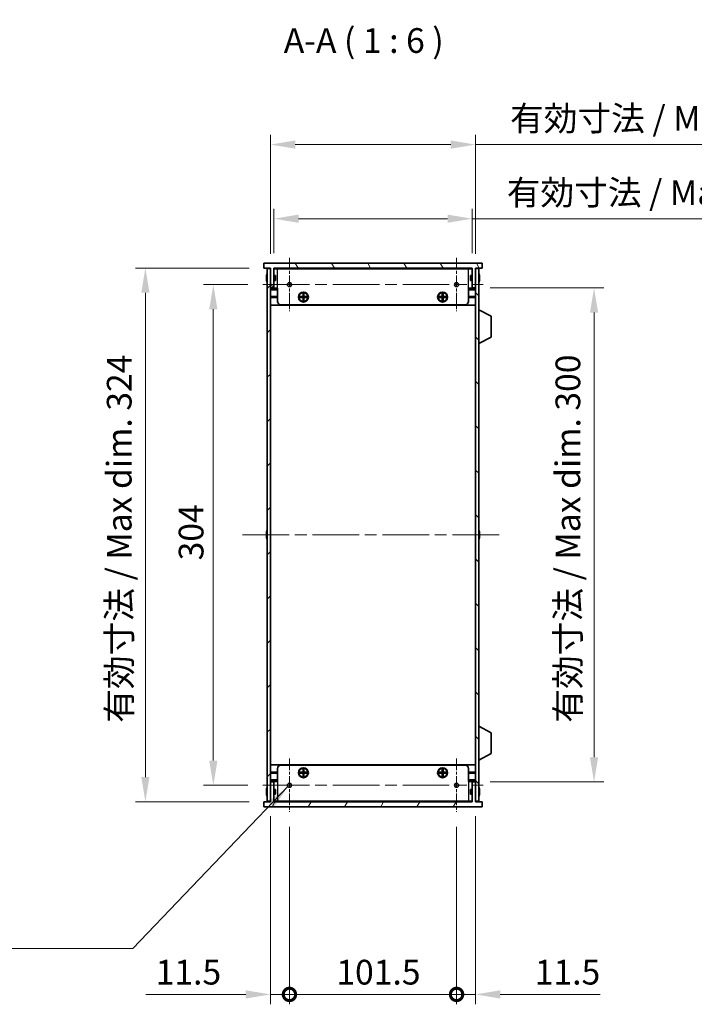
# Model space of a CAD drawing. Units: millimetres. Extents: x 0 to 9815, y 0 to 1686.
# Drawn here: x 3228 to 3638, y 722 to 1319 of the extents above; entities that cross this region are included whole.
import ezdxf

# ---------------------------------------------------------------- set-up
doc = ezdxf.new("R2010")
doc.units = ezdxf.units.MM
doc.header["$LTSCALE"] = 5
doc.linetypes.add('CHAIN', pattern=[0.3543, 0.2362, -0.0295, 0.0591, -0.0295])
doc.layers.get('Defpoints').update_dxf_attribs({"lineweight": 25})
for name, color, linetype, lineweight in [('Center Mark (ISO)', 131, 'Continuous', 18), ('Centerline (ISO)', 131, 'Continuous', 18), ('Dimension (ISO)', 7, 'Continuous', 18), ('Hatch (ISO)', 1, 'Continuous', 18), ('Symbol (ISO)', 7, 'Continuous', 18), ('Visible (ISO)', 7, 'Continuous', 35), ('Visible Narrow (ISO)', 7, 'Continuous', 25)]:
    doc.layers.add(name, color=color, linetype=linetype, lineweight=lineweight)
doc.styles.add('Note Text (TK)', font='txt')
doc.dimstyles.new('Default - Method 1b (TK)', dxfattribs={"dimscale": 5, "dimtxt": 2.5, "dimasz": 2.5, "dimexe": 1, "dimexo": 1.5, "dimgap": 1, "dimtad": 1, "dimtoh": 1, "dimrnd": 1e-08, "dimdsep": 46, "dimtxsty": 'Note Text (TK)', "dimcen": 0.09, "dimdle": 5, "dimclrd": 100, "dimclre": 100, "dimclrt": 7, "dimadec": 1, "dimazin": 1, "dimtfac": 1, "dimtmove": 0, "dimatfit": 3, "dimfxl": 1, "dimtolj": 1, "dimlwd": -1, "dimlwe": -1, "dimarcsym": 0})
doc.dimstyles.new('Default - Method 1b (TK)$7', dxfattribs={"dimscale": 5, "dimtxt": 2.5, "dimasz": 2.5, "dimexe": 1, "dimexo": 1.5, "dimgap": 1, "dimtad": 1, "dimtoh": 1, "dimrnd": 1e-08, "dimdsep": 46, "dimtxsty": 'Note Text (TK)', "dimcen": 0.09, "dimdle": 5, "dimclrd": 100, "dimclre": 100, "dimclrt": 7, "dimadec": 1, "dimazin": 1, "dimtfac": 1, "dimtmove": 0, "dimatfit": 3, "dimfxl": 1, "dimtolj": 1, "dimlwd": -1, "dimlwe": -1, "dimarcsym": 0})

# ---------------------------------------------------------------- blocks, each defined once
blk = doc.blocks.new('_DotSmall')
at = {"color": 0, "linetype": 'ByBlock', "const_width": 0.5}
blk.add_lwpolyline([(-0.0625, 0, 1), (0.0625, 0, 1)], format="xyb", close=True, dxfattribs=at)
blk = doc.blocks.new('*D52')
at = {"layer": 'Defpoints', "color": 0}
for p in [(3380.53, 844.87), (3392.03, 838.39), (3392.03, 727.62)]:
    blk.add_point(p, dxfattribs=at)
at = {"layer": 'Dimension (ISO)', "color": 100}
for p, q in [((3380.53, 835.87), (3380.53, 721.62)), ((3392.03, 829.39), (3392.03, 721.62)), ((3365.53, 727.62), (3304.78, 727.62)), ((3392.03, 727.62), (3380.53, 727.62)), ((3392.03, 727.62), (3422.03, 727.62))]:
    blk.add_line(p, q, dxfattribs=at)
blk.add_solid([(3365.53, 730.12), (3365.53, 725.12), (3380.53, 727.62)], dxfattribs=at)
at = {"layer": 'Dimension (ISO)', "color": 100, "xscale": 15, "yscale": 15, "zscale": 15, "rotation": 180}
blk.add_blockref('_DotSmall', (3392.03, 727.62), dxfattribs=at)
at = {"layer": 'Dimension (ISO)', "color": 7, "insert": (3310.78, 741.12), "char_height": 15, "attachment_point": 4, "style": 'Note Text (TK)'}
blk.add_mtext('\\A1;11.5', dxfattribs=at)
blk = doc.blocks.new('*D53')
at = {"layer": 'Defpoints', "color": 0}
for p in [(3392.03, 838.39), (3493.53, 838.39), (3493.53, 727.62)]:
    blk.add_point(p, dxfattribs=at)
at = {"layer": 'Dimension (ISO)', "color": 100}
for p, q in [((3392.03, 829.39), (3392.03, 721.62)), ((3493.53, 829.39), (3493.53, 721.62)), ((3392.03, 727.62), (3493.53, 727.62))]:
    blk.add_line(p, q, dxfattribs=at)
at = {"layer": 'Dimension (ISO)', "color": 100, "xscale": 15, "yscale": 15, "zscale": 15, "rotation": 180}
blk.add_blockref('_DotSmall', (3392.03, 727.62), dxfattribs=at)
at = {"layer": 'Dimension (ISO)', "color": 100, "xscale": 15, "yscale": 15, "zscale": 15}
blk.add_blockref('_DotSmall', (3493.53, 727.62), dxfattribs=at)
at = {"layer": 'Dimension (ISO)', "color": 7, "insert": (3420.51, 741.12), "char_height": 15, "attachment_point": 4, "style": 'Note Text (TK)'}
blk.add_mtext('\\A1;101.5', dxfattribs=at)
blk = doc.blocks.new('*D54')
at = {"layer": 'Defpoints', "color": 0}
for p in [(3505.03, 844.87), (3493.53, 838.39), (3505.03, 727.62)]:
    blk.add_point(p, dxfattribs=at)
at = {"layer": 'Dimension (ISO)', "color": 100}
for p, q in [((3505.03, 835.87), (3505.03, 721.62)), ((3493.53, 829.39), (3493.53, 721.62)), ((3493.53, 727.62), (3478.53, 727.62)), ((3493.53, 727.62), (3505.03, 727.62)), ((3520.03, 727.62), (3580.78, 727.62))]:
    blk.add_line(p, q, dxfattribs=at)
blk.add_solid([(3520.03, 730.12), (3520.03, 725.12), (3505.03, 727.62)], dxfattribs=at)
at = {"layer": 'Dimension (ISO)', "color": 100, "xscale": 15, "yscale": 15, "zscale": 15}
blk.add_blockref('_DotSmall', (3493.53, 727.62), dxfattribs=at)
at = {"layer": 'Dimension (ISO)', "color": 7, "insert": (3541.03, 741.12), "char_height": 15, "attachment_point": 4, "style": 'Note Text (TK)'}
blk.add_mtext('\\A1;11.5', dxfattribs=at)
blk = doc.blocks.new('*D56')
at = {"layer": 'Defpoints', "color": 0}
for p in [(3375.8, 1158.62), (3345.8, 854.62), (3375.8, 854.62)]:
    blk.add_point(p, dxfattribs=at)
at = {"layer": 'Dimension (ISO)', "color": 100}
for p, q in [((3366.8, 1158.62), (3339.8, 1158.62)), ((3345.8, 1143.62), (3345.8, 869.62)), ((3366.8, 854.62), (3339.8, 854.62))]:
    blk.add_line(p, q, dxfattribs=at)
for points in [[(3343.3, 1143.62), (3348.3, 1143.62), (3345.8, 1158.62)], [(3343.3, 869.62), (3348.3, 869.62), (3345.8, 854.62)]]:
    blk.add_solid(points, dxfattribs=at)
at = {"layer": 'Dimension (ISO)', "color": 7, "insert": (3332.3, 991.15), "char_height": 15, "attachment_point": 4, "rotation": 90, "style": 'Note Text (TK)'}
blk.add_mtext('\\A1;304', dxfattribs=at)
blk = doc.blocks.new('*D57')
at = {"layer": 'Defpoints', "color": 0}
for p in [(3376.53, 1168.62), (3304.53, 844.62), (3376.53, 844.62)]:
    blk.add_point(p, dxfattribs=at)
at = {"layer": 'Dimension (ISO)', "color": 100}
for p, q in [((3367.53, 1168.62), (3298.53, 1168.62)), ((3304.53, 1153.62), (3304.53, 859.62)), ((3367.53, 844.62), (3298.53, 844.62))]:
    blk.add_line(p, q, dxfattribs=at)
for points in [[(3302.03, 1153.62), (3307.03, 1153.62), (3304.53, 1168.62)], [(3302.03, 859.62), (3307.03, 859.62), (3304.53, 844.62)]]:
    blk.add_solid(points, dxfattribs=at)
at = {"layer": 'Dimension (ISO)', "color": 7, "insert": (3288.64, 892.54), "char_height": 15, "attachment_point": 4, "rotation": 90, "style": 'Note Text (TK)'}
blk.add_mtext('\\A1;\\fＭＳ Ｐゴシック|b0|i0;\\H15.0000;有効寸法 / Max dim. 324', dxfattribs=at)
blk = doc.blocks.new('*D58')
at = {"layer": 'Defpoints', "color": 0}
for p in [(3505.03, 1156.62), (3505.03, 856.62), (3577.03, 856.62)]:
    blk.add_point(p, dxfattribs=at)
at = {"layer": 'Dimension (ISO)', "color": 100}
for p, q in [((3514.03, 1156.62), (3583.03, 1156.62)), ((3577.03, 1141.62), (3577.03, 871.62)), ((3514.03, 856.62), (3583.03, 856.62))]:
    blk.add_line(p, q, dxfattribs=at)
for points in [[(3574.53, 1141.62), (3579.53, 1141.62), (3577.03, 1156.62)], [(3574.53, 871.62), (3579.53, 871.62), (3577.03, 856.62)]]:
    blk.add_solid(points, dxfattribs=at)
at = {"layer": 'Dimension (ISO)', "color": 7, "insert": (3561.14, 892.58), "char_height": 15, "attachment_point": 4, "rotation": 90, "style": 'Note Text (TK)'}
blk.add_mtext('\\A1;\\fＭＳ Ｐゴシック|b0|i0;\\H15.0000;有効寸法 / Max dim. 300', dxfattribs=at)
blk = doc.blocks.new('*D59')
at = {"layer": 'Defpoints', "color": 0}
for p in [(3503.03, 1198.62), (3382.53, 1168.62), (3503.03, 1168.62)]:
    blk.add_point(p, dxfattribs=at)
at = {"layer": 'Dimension (ISO)', "color": 100}
for p, q in [((3382.53, 1177.62), (3382.53, 1204.62)), ((3503.03, 1177.62), (3503.03, 1204.62)), ((3397.53, 1198.62), (3488.03, 1198.62)), ((3503.03, 1198.62), (3773.09, 1198.62))]:
    blk.add_line(p, q, dxfattribs=at)
for points in [[(3397.53, 1201.12), (3397.53, 1196.12), (3382.53, 1198.62)], [(3488.03, 1201.12), (3488.03, 1196.12), (3503.03, 1198.62)]]:
    blk.add_solid(points, dxfattribs=at)
at = {"layer": 'Dimension (ISO)', "color": 7, "insert": (3524.03, 1214.5), "char_height": 15, "attachment_point": 4, "style": 'Note Text (TK)'}
blk.add_mtext('\\A1;\\fＭＳ Ｐゴシック|b0|i0;\\H15.0000;有効寸法 / Max dim. 120.5', dxfattribs=at)
blk = doc.blocks.new('*D60')
at = {"layer": 'Defpoints', "color": 0}
for p in [(3505.03, 1243.62), (3380.53, 1168.37), (3505.03, 1168.37)]:
    blk.add_point(p, dxfattribs=at)
at = {"layer": 'Dimension (ISO)', "color": 100}
for p, q in [((3380.53, 1177.37), (3380.53, 1249.62)), ((3505.03, 1177.37), (3505.03, 1249.62)), ((3395.53, 1243.62), (3490.03, 1243.62)), ((3505.03, 1243.62), (3775.09, 1243.62))]:
    blk.add_line(p, q, dxfattribs=at)
for points in [[(3395.53, 1246.12), (3395.53, 1241.12), (3380.53, 1243.62)], [(3490.03, 1246.12), (3490.03, 1241.12), (3505.03, 1243.62)]]:
    blk.add_solid(points, dxfattribs=at)
at = {"layer": 'Dimension (ISO)', "color": 7, "insert": (3526.03, 1259.5), "char_height": 15, "attachment_point": 4, "style": 'Note Text (TK)'}
blk.add_mtext('\\A1;\\fＭＳ Ｐゴシック|b0|i0;\\H15.0000;有効寸法 / Max dim. 124.5', dxfattribs=at)

msp = doc.modelspace()

# ---------------------------------------------------------------- hatches: boundary and pattern name
at = {"layer": 'Hatch (ISO)'}
h = msp.add_hatch(dxfattribs=at)
h.set_pattern_fill('ANSI31', color=256, scale=152.4, angle=75.0001754, style=0)
h.set_pattern_definition([(120.0002, (1878, -48), (-16.49775, -9.52505), [])])
h.paths.add_polyline_path([(3509.0268, 1168.6155), (3509.0268, 1171.6155), (3376.5268, 1171.6155), (3376.5268, 1168.6155), (3380.5268, 1168.6155), (3380.5268, 1168.3655), (3380.5268, 1156.6155), (3382.5268, 1156.6155), (3382.5268, 1168.6155), (3503.0268, 1168.6155), (3503.0268, 1156.6155), (3505.0268, 1156.6155), (3505.0268, 1168.3655), (3505.0268, 1168.6155)])
h = msp.add_hatch(dxfattribs=at)
h.set_pattern_fill('ANSI31', color=256, scale=152.4, style=0)
h.set_pattern_definition([(45, (1878, -48), (-13.47038, 13.47038), [])])
h.paths.add_polyline_path([(3380.5268, 1168.3655), (3378.5268, 1168.3655), (3378.5268, 844.8655), (3380.5268, 844.8655), (3380.5268, 856.6155), (3380.5268, 1156.6155)])
h = msp.add_hatch(dxfattribs=at)
h.set_pattern_fill('ANSI31', color=256, scale=152.4, angle=90.0002105, style=0)
h.set_pattern_definition([(135.0002, (1878, -48), (-13.47033, -13.47043), [])])
h.paths.add_polyline_path([(3507.0268, 1168.3655), (3505.0268, 1168.3655), (3505.0268, 1156.6155), (3505.0268, 856.6155), (3505.0268, 844.8655), (3507.0268, 844.8655)])
h = msp.add_hatch(dxfattribs=at)
h.set_pattern_fill('ANSI31', color=256, scale=152.4, angle=14.9999778, style=0)
h.set_pattern_definition([(60, (1878, -48), (-16.49778, 9.525), [])])
h.paths.add_polyline_path([(3505.0268, 856.6155), (3503.0268, 856.6155), (3503.0268, 844.6155), (3382.5268, 844.6155), (3382.5268, 856.6155), (3380.5268, 856.6155), (3380.5268, 844.8655), (3380.5268, 844.6155), (3376.5268, 844.6155), (3376.5268, 841.6155), (3509.0268, 841.6155), (3509.0268, 844.6155), (3505.0268, 844.6155), (3505.0268, 844.8655)])

# ---------------------------------------------------------------- linework, layer by layer
at = {"layer": 'Center Mark (ISO)', "linetype": 'CHAIN', "ltscale": 6.011347}
for p, q in [((3392.0268, 1174.845), (3392.0268, 1142.386)), ((3493.5268, 1174.845), (3493.5268, 1142.386)), ((3392.0268, 870.845), (3392.0268, 838.386)), ((3493.5268, 870.845), (3493.5268, 838.386))]:
    msp.add_line(p, q, dxfattribs=at)
at = {"layer": 'Centerline (ISO)', "linetype": 'CHAIN', "ltscale": 23.990969}
for p, q in [((3375.7973, 1158.6155), (3509.7563, 1158.6155)), ((3363.5268, 1006.6155), (3522.0268, 1006.6155)), ((3375.7973, 854.6155), (3509.7563, 854.6155))]:
    msp.add_line(p, q, dxfattribs=at)
at = {"layer": 'Visible (ISO)'}
for p, q in [((3509.0268, 1171.6155), (3376.5268, 1171.6155)), ((3376.5268, 1171.6155), (3376.5268, 1168.6155)), ((3376.5268, 1168.6155), (3380.5268, 1168.6155)), ((3380.5268, 1168.3655), (3378.5268, 1168.3655)), ((3378.5268, 1168.3655), (3378.5268, 844.8655)), ((3380.5268, 1168.6155), (3380.5268, 1156.6155)), ((3380.5268, 844.8655), (3380.5268, 1168.3655)), ((3382.5268, 1156.6155), (3382.5268, 1168.6155)), ((3382.5268, 1168.6155), (3503.0268, 1168.6155)), ((3503.0268, 1168.4155), (3382.5268, 1168.4155)), ((3382.6268, 1164.1155), (3382.6268, 1168.2155)), ((3384.7268, 1168.2155), (3382.6268, 1168.2155)), ((3384.7268, 1168.2155), (3500.8268, 1168.2155)), ((3502.9268, 1168.2155), (3500.8268, 1168.2155)), ((3502.9268, 1164.1155), (3502.9268, 1168.2155)), ((3503.0268, 1168.6155), (3503.0268, 1156.6155)), ((3505.0268, 1156.6155), (3505.0268, 1168.6155)), ((3505.0268, 1168.6155), (3509.0268, 1168.6155)), ((3507.0268, 1168.3655), (3505.0268, 1168.3655)), ((3505.0268, 1168.3655), (3505.0268, 844.8655)), ((3507.0268, 844.8655), (3507.0268, 1168.3655)), ((3509.0268, 1168.6155), (3509.0268, 1171.6155)), ((3378.1615, 1162.9905), (3378.0383, 1162.9905)), ((3378.0383, 1162.2405), (3378.1615, 1162.2405)), ((3378.1615, 1164.2155), (3378.1518, 1164.2155)), ((3378.1518, 1161.0155), (3378.1615, 1161.0155)), ((3383.5268, 1164.1155), (3382.5268, 1164.1155)), ((3383.5268, 1161.1155), (3382.5268, 1161.1155)), ((3382.6268, 1156.4155), (3382.6268, 1161.1155)), ((3383.5268, 1164.1155), (3383.5268, 1161.1155)), ((3502.0268, 1161.1155), (3502.0268, 1164.1155)), ((3502.0268, 1164.1155), (3503.0268, 1164.1155)), ((3502.0268, 1161.1155), (3503.0268, 1161.1155)), ((3502.9268, 1156.4155), (3502.9268, 1161.1155)), ((3507.4018, 1164.2155), (3507.3921, 1164.2155)), ((3507.5153, 1162.9905), (3507.3921, 1162.9905)), ((3507.3921, 1162.2405), (3507.5153, 1162.2405)), ((3507.3921, 1161.0155), (3507.4018, 1161.0155)), ((3380.5268, 1156.6155), (3382.5268, 1156.6155)), ((3384.7268, 1155.9155), (3380.5268, 1155.9155)), ((3384.7268, 1156.4155), (3382.6268, 1156.4155)), ((3384.7268, 1148.4155), (3384.7268, 1156.4155)), ((3502.9268, 1156.4155), (3500.8268, 1156.4155)), ((3500.8268, 1148.4155), (3500.8268, 1156.4155)), ((3505.0268, 1155.9155), (3500.8268, 1155.9155)), ((3503.0268, 1156.6155), (3505.0268, 1156.6155)), ((3384.7268, 1151.3155), (3380.5268, 1151.3155)), ((3384.7268, 1151.0155), (3380.5268, 1151.0155)), ((3384.7268, 1150.7155), (3380.5268, 1150.7155)), ((3398.3935, 1150.7488), (3398.3935, 1151.2822)), ((3398.3935, 1151.2822), (3400.2601, 1151.2822)), ((3400.2601, 1150.7488), (3398.3935, 1150.7488)), ((3399.041, 1151.2822), (3399.041, 1150.7488)), ((3400.1643, 1150.7488), (3400.1643, 1151.2822)), ((3400.2601, 1153.1488), (3400.7935, 1153.1488)), ((3400.2601, 1151.2822), (3400.2601, 1153.1488)), ((3400.7935, 1152.5013), (3400.2601, 1152.5013)), ((3400.2601, 1151.378), (3400.7935, 1151.378)), ((3400.2601, 1148.8822), (3400.2601, 1150.7488)), ((3400.7935, 1150.653), (3400.2601, 1150.653)), ((3400.2601, 1149.5297), (3400.7935, 1149.5297)), ((3400.7935, 1148.8822), (3400.2601, 1148.8822)), ((3400.7935, 1153.1488), (3400.7935, 1151.2822)), ((3400.7935, 1151.2822), (3402.6601, 1151.2822)), ((3400.7935, 1150.7488), (3400.7935, 1148.8822)), ((3402.6601, 1150.7488), (3400.7935, 1150.7488)), ((3400.8893, 1151.2822), (3400.8893, 1150.7488)), ((3402.0126, 1150.7488), (3402.0126, 1151.2822)), ((3402.6601, 1151.2822), (3402.6601, 1150.7488)), ((3482.8935, 1150.7488), (3482.8935, 1151.2822)), ((3482.8935, 1151.2822), (3484.7601, 1151.2822)), ((3484.7601, 1150.7488), (3482.8935, 1150.7488)), ((3483.541, 1151.2822), (3483.541, 1150.7488)), ((3484.6643, 1150.7488), (3484.6643, 1151.2822)), ((3484.7601, 1153.1488), (3485.2935, 1153.1488)), ((3484.7601, 1151.2822), (3484.7601, 1153.1488)), ((3485.2935, 1152.5013), (3484.7601, 1152.5013)), ((3484.7601, 1151.378), (3485.2935, 1151.378)), ((3484.7601, 1148.8822), (3484.7601, 1150.7488)), ((3485.2935, 1150.653), (3484.7601, 1150.653)), ((3484.7601, 1149.5297), (3485.2935, 1149.5297)), ((3485.2935, 1148.8822), (3484.7601, 1148.8822)), ((3485.2935, 1153.1488), (3485.2935, 1151.2822)), ((3485.2935, 1151.2822), (3487.1601, 1151.2822)), ((3485.2935, 1150.7488), (3485.2935, 1148.8822)), ((3487.1601, 1150.7488), (3485.2935, 1150.7488)), ((3485.3893, 1151.2822), (3485.3893, 1150.7488)), ((3486.5126, 1150.7488), (3486.5126, 1151.2822)), ((3487.1601, 1151.2822), (3487.1601, 1150.7488)), ((3505.0268, 1151.3155), (3500.8268, 1151.3155)), ((3505.0268, 1151.0155), (3500.8268, 1151.0155)), ((3505.0268, 1150.7155), (3500.8268, 1150.7155)), ((3505.0268, 1146.1155), (3380.5268, 1146.1155)), ((3498.8268, 1146.4155), (3386.7268, 1146.4155)), ((3507.1268, 1143.3655), (3507.0268, 1143.3655)), ((3507.1268, 1122.7655), (3507.1268, 1143.3655)), ((3507.1268, 1143.3655), (3514.6268, 1139.4196)), ((3514.6268, 1126.7114), (3514.6268, 1139.4196)), ((3507.1268, 1122.7655), (3514.6268, 1126.7114)), ((3507.1268, 1122.7655), (3507.0268, 1122.7655)), ((3378.1615, 1006.9905), (3378.0383, 1006.9905)), ((3378.0383, 1006.2405), (3378.1615, 1006.2405)), ((3378.1615, 1008.2155), (3378.1518, 1008.2155)), ((3378.1518, 1005.0155), (3378.1615, 1005.0155)), ((3507.4018, 1008.2155), (3507.3921, 1008.2155)), ((3507.5153, 1006.9905), (3507.3921, 1006.9905)), ((3507.3921, 1006.2405), (3507.5153, 1006.2405)), ((3507.3921, 1005.0155), (3507.4018, 1005.0155)), ((3507.1268, 890.4655), (3507.0268, 890.4655)), ((3507.1268, 869.8655), (3507.1268, 890.4655)), ((3507.1268, 890.4655), (3514.6268, 886.5196)), ((3514.6268, 873.8114), (3514.6268, 886.5196)), ((3507.1268, 869.8655), (3514.6268, 873.8114)), ((3505.0268, 867.1155), (3380.5268, 867.1155)), ((3507.1268, 869.8655), (3507.0268, 869.8655)), ((3384.7268, 862.5155), (3380.5268, 862.5155)), ((3384.7268, 862.2155), (3380.5268, 862.2155)), ((3384.7268, 861.9155), (3380.5268, 861.9155)), ((3384.7268, 864.8155), (3384.7268, 856.8155)), ((3386.7268, 866.8155), (3498.8268, 866.8155)), ((3398.3935, 861.9488), (3398.3935, 862.4822)), ((3398.3935, 862.4822), (3400.2601, 862.4822)), ((3400.2601, 861.9488), (3398.3935, 861.9488)), ((3399.041, 862.4822), (3399.041, 861.9488)), ((3400.1643, 861.9488), (3400.1643, 862.4822)), ((3400.2601, 864.3488), (3400.7935, 864.3488)), ((3400.2601, 862.4822), (3400.2601, 864.3488)), ((3400.7935, 863.7013), (3400.2601, 863.7013)), ((3400.2601, 862.578), (3400.7935, 862.578)), ((3400.2601, 860.0822), (3400.2601, 861.9488)), ((3400.7935, 861.853), (3400.2601, 861.853)), ((3400.7935, 864.3488), (3400.7935, 862.4822)), ((3400.7935, 862.4822), (3402.6601, 862.4822)), ((3400.7935, 861.9488), (3400.7935, 860.0822)), ((3402.6601, 861.9488), (3400.7935, 861.9488)), ((3400.8893, 862.4822), (3400.8893, 861.9488)), ((3402.0126, 861.9488), (3402.0126, 862.4822)), ((3402.6601, 862.4822), (3402.6601, 861.9488)), ((3482.8935, 861.9488), (3482.8935, 862.4822)), ((3482.8935, 862.4822), (3484.7601, 862.4822)), ((3484.7601, 861.9488), (3482.8935, 861.9488)), ((3483.541, 862.4822), (3483.541, 861.9488)), ((3484.6643, 861.9488), (3484.6643, 862.4822)), ((3484.7601, 864.3488), (3485.2935, 864.3488)), ((3484.7601, 862.4822), (3484.7601, 864.3488)), ((3485.2935, 863.7013), (3484.7601, 863.7013)), ((3484.7601, 862.578), (3485.2935, 862.578)), ((3484.7601, 860.0822), (3484.7601, 861.9488)), ((3485.2935, 861.853), (3484.7601, 861.853)), ((3485.2935, 864.3488), (3485.2935, 862.4822)), ((3485.2935, 862.4822), (3487.1601, 862.4822)), ((3485.2935, 861.9488), (3485.2935, 860.0822)), ((3487.1601, 861.9488), (3485.2935, 861.9488)), ((3485.3893, 862.4822), (3485.3893, 861.9488)), ((3486.5126, 861.9488), (3486.5126, 862.4822)), ((3487.1601, 862.4822), (3487.1601, 861.9488)), ((3500.8268, 864.8155), (3500.8268, 856.8155)), ((3505.0268, 862.5155), (3500.8268, 862.5155)), ((3505.0268, 862.2155), (3500.8268, 862.2155)), ((3505.0268, 861.9155), (3500.8268, 861.9155)), ((3380.5268, 857.3155), (3384.7268, 857.3155)), ((3382.5268, 856.6155), (3380.5268, 856.6155)), ((3380.5268, 856.6155), (3380.5268, 844.6155)), ((3382.5268, 844.6155), (3382.5268, 856.6155)), ((3382.6268, 856.8155), (3382.6268, 852.1155)), ((3382.6268, 856.8155), (3384.7268, 856.8155)), ((3400.2601, 860.7297), (3400.7935, 860.7297)), ((3400.7935, 860.0822), (3400.2601, 860.0822)), ((3484.7601, 860.7297), (3485.2935, 860.7297)), ((3485.2935, 860.0822), (3484.7601, 860.0822)), ((3500.8268, 857.3155), (3505.0268, 857.3155)), ((3500.8268, 856.8155), (3502.9268, 856.8155)), ((3502.9268, 856.8155), (3502.9268, 852.1155)), ((3505.0268, 856.6155), (3503.0268, 856.6155)), ((3503.0268, 856.6155), (3503.0268, 844.6155)), ((3505.0268, 844.6155), (3505.0268, 856.6155)), ((3378.1615, 850.9905), (3378.0383, 850.9905)), ((3378.0383, 850.2405), (3378.1615, 850.2405)), ((3378.1615, 852.2155), (3378.1518, 852.2155)), ((3378.1518, 849.0155), (3378.1615, 849.0155)), ((3383.5268, 852.1155), (3382.5268, 852.1155)), ((3383.5268, 849.1155), (3382.5268, 849.1155)), ((3382.6268, 849.1155), (3382.6268, 845.0155)), ((3383.5268, 852.1155), (3383.5268, 849.1155)), ((3502.0268, 849.1155), (3502.0268, 852.1155)), ((3502.0268, 852.1155), (3503.0268, 852.1155)), ((3502.0268, 849.1155), (3503.0268, 849.1155)), ((3502.9268, 849.1155), (3502.9268, 845.0155)), ((3507.4018, 852.2155), (3507.3921, 852.2155)), ((3507.5153, 850.9905), (3507.3921, 850.9905)), ((3507.3921, 850.2405), (3507.5153, 850.2405)), ((3507.3921, 849.0155), (3507.4018, 849.0155)), ((3380.5268, 844.6155), (3376.5268, 844.6155)), ((3376.5268, 844.6155), (3376.5268, 841.6155)), ((3378.5268, 844.8655), (3380.5268, 844.8655)), ((3382.5268, 844.8155), (3503.0268, 844.8155)), ((3503.0268, 844.6155), (3382.5268, 844.6155)), ((3382.6268, 845.0155), (3384.7268, 845.0155)), ((3500.8268, 845.0155), (3384.7268, 845.0155)), ((3500.8268, 845.0155), (3502.9268, 845.0155)), ((3505.0268, 844.8655), (3507.0268, 844.8655)), ((3509.0268, 844.6155), (3505.0268, 844.6155)), ((3509.0268, 841.6155), (3509.0268, 844.6155)), ((3376.5268, 841.6155), (3509.0268, 841.6155))]:
    msp.add_line(p, q, dxfattribs=at)
for centre, radius in [((3392.0268, 1158.6155), 1.2295), ((3493.5268, 1158.6155), 1.2295), ((3400.5268, 1151.0155), 3), ((3485.0268, 1151.0155), 3), ((3400.5268, 1151.0155), 2.75), ((3485.0268, 1151.0155), 2.75), ((3400.5268, 862.2155), 3), ((3400.5268, 862.2155), 2.75), ((3485.0268, 862.2155), 3), ((3485.0268, 862.2155), 2.75), ((3392.0268, 854.6155), 1.2295), ((3493.5268, 854.6155), 1.2295)]:
    msp.add_circle(centre, radius, dxfattribs=at)
for centre, radius, start, end in [((3385.3791, 1162.6155), 7.3928, 167.5006972, 173.2025995), ((3385.3791, 1162.6155), 7.3928, 186.7974005, 192.4993028), ((3385.3791, 1162.6155), 7.4023, 157.7739189, 167.5170059), ((3385.3791, 1162.6155), 7.2273, 177.0257751, 182.9742249), ((3385.3791, 1162.6155), 7.4023, 192.4829941, 202.2260811), ((3500.1745, 1162.6155), 7.4023, 12.4829941, 22.2260811), ((3500.1745, 1162.6155), 7.4023, 337.7739189, 347.5170059), ((3500.1745, 1162.6155), 7.3928, 6.7974005, 12.4993028), ((3500.1745, 1162.6155), 7.2273, 357.0257751, 2.9742249), ((3500.1745, 1162.6155), 7.3928, 347.5006972, 353.2025995), ((3386.7268, 1148.4155), 2, 180, 270), ((3498.8268, 1148.4155), 2, 270, 0), ((3385.3791, 1006.6155), 7.3928, 167.5006972, 173.2025995), ((3385.3791, 1006.6155), 7.3928, 186.7974005, 192.4993028), ((3385.3791, 1006.6155), 7.4023, 157.7739189, 167.5170059), ((3385.3791, 1006.6155), 7.2273, 177.0257751, 182.9742249), ((3385.3791, 1006.6155), 7.4023, 192.4829941, 202.2260811), ((3500.1745, 1006.6155), 7.4023, 12.4829941, 22.2260811), ((3500.1745, 1006.6155), 7.4023, 337.7739189, 347.5170059), ((3500.1745, 1006.6155), 7.3928, 6.7974005, 12.4993028), ((3500.1745, 1006.6155), 7.2273, 357.0257751, 2.9742249), ((3500.1745, 1006.6155), 7.3928, 347.5006972, 353.2025995), ((3386.7268, 864.8155), 2, 90, 180), ((3498.8268, 864.8155), 2, 0, 90), ((3385.3791, 850.6155), 7.3928, 167.5006972, 173.2025995), ((3385.3791, 850.6155), 7.3928, 186.7974005, 192.4993028), ((3385.3791, 850.6155), 7.4023, 157.7739189, 167.5170059), ((3385.3791, 850.6155), 7.2273, 177.0257751, 182.9742249), ((3385.3791, 850.6155), 7.4023, 192.4829941, 202.2260811), ((3500.1745, 850.6155), 7.4023, 12.4829941, 22.2260811), ((3500.1745, 850.6155), 7.4023, 337.7739189, 347.5170059), ((3500.1745, 850.6155), 7.3928, 6.7974005, 12.4993028), ((3500.1745, 850.6155), 7.2273, 357.0257751, 2.9742249), ((3500.1745, 850.6155), 7.3928, 347.5006972, 353.2025995)]:
    msp.add_arc(centre, radius, start, end, dxfattribs=at)
for points in [[(3378.0383, 1163.4905), (3378.0308, 1163.428), (3378.0244, 1163.3611), (3378.0158, 1163.2378), (3378.0136, 1163.1815), (3378.0136, 1163.0924), (3378.0158, 1163.0539), (3378.0244, 1163.003), (3378.0308, 1162.9905), (3378.0383, 1162.9905)], [(3378.0383, 1162.2405), (3378.0308, 1162.2405), (3378.0244, 1162.228), (3378.0158, 1162.1771), (3378.0136, 1162.1386), (3378.0136, 1162.0495), (3378.0158, 1161.9932), (3378.0244, 1161.8699), (3378.0308, 1161.803), (3378.0383, 1161.7405)], [(3507.5153, 1162.9905), (3507.5228, 1162.9905), (3507.5293, 1163.003), (3507.5379, 1163.0539), (3507.54, 1163.0924), (3507.54, 1163.1815), (3507.5379, 1163.2378), (3507.5293, 1163.3611), (3507.5228, 1163.428), (3507.5153, 1163.4905)], [(3507.5153, 1161.7405), (3507.5228, 1161.803), (3507.5293, 1161.8699), (3507.5379, 1161.9932), (3507.54, 1162.0495), (3507.54, 1162.1386), (3507.5379, 1162.1771), (3507.5293, 1162.228), (3507.5228, 1162.2405), (3507.5153, 1162.2405)], [(3378.0383, 1007.4905), (3378.0308, 1007.428), (3378.0244, 1007.3611), (3378.0158, 1007.2378), (3378.0136, 1007.1815), (3378.0136, 1007.0924), (3378.0158, 1007.0539), (3378.0244, 1007.003), (3378.0308, 1006.9905), (3378.0383, 1006.9905)], [(3378.0383, 1006.2405), (3378.0308, 1006.2405), (3378.0244, 1006.228), (3378.0158, 1006.1771), (3378.0136, 1006.1386), (3378.0136, 1006.0495), (3378.0158, 1005.9932), (3378.0244, 1005.8699), (3378.0308, 1005.803), (3378.0383, 1005.7405)], [(3507.5153, 1006.9905), (3507.5228, 1006.9905), (3507.5293, 1007.003), (3507.5379, 1007.0539), (3507.54, 1007.0924), (3507.54, 1007.1815), (3507.5379, 1007.2378), (3507.5293, 1007.3611), (3507.5228, 1007.428), (3507.5153, 1007.4905)], [(3507.5153, 1005.7405), (3507.5228, 1005.803), (3507.5293, 1005.8699), (3507.5379, 1005.9932), (3507.54, 1006.0495), (3507.54, 1006.1386), (3507.5379, 1006.1771), (3507.5293, 1006.228), (3507.5228, 1006.2405), (3507.5153, 1006.2405)], [(3378.0383, 851.4905), (3378.0308, 851.428), (3378.0244, 851.3611), (3378.0158, 851.2378), (3378.0136, 851.1815), (3378.0136, 851.0924), (3378.0158, 851.0539), (3378.0244, 851.003), (3378.0308, 850.9905), (3378.0383, 850.9905)], [(3378.0383, 850.2405), (3378.0308, 850.2405), (3378.0244, 850.228), (3378.0158, 850.1771), (3378.0136, 850.1386), (3378.0136, 850.0495), (3378.0158, 849.9932), (3378.0244, 849.8699), (3378.0308, 849.803), (3378.0383, 849.7405)], [(3507.5153, 850.9905), (3507.5228, 850.9905), (3507.5293, 851.003), (3507.5379, 851.0539), (3507.54, 851.0924), (3507.54, 851.1815), (3507.5379, 851.2378), (3507.5293, 851.3611), (3507.5228, 851.428), (3507.5153, 851.4905)], [(3507.5153, 849.7405), (3507.5228, 849.803), (3507.5293, 849.8699), (3507.5379, 849.9932), (3507.54, 850.0495), (3507.54, 850.1386), (3507.5379, 850.1771), (3507.5293, 850.228), (3507.5228, 850.2405), (3507.5153, 850.2405)]]:
    msp.add_open_spline(points, degree=3, knots=[0.076192776, 0.076192776, 0.076192776, 0.076192776, 0.0950828432, 0.0950828432, 0.1139729103, 0.1139729103, 0.1328629774, 0.1328629774, 0.1517530446, 0.1517530446, 0.1517530446, 0.1517530446], dxfattribs=at)
at = {"layer": 'Visible Narrow (ISO)'}
for p, q in [((3382.5268, 1167.9155), (3382.6268, 1167.9155)), ((3384.7268, 1156.4155), (3384.7268, 1168.2155)), ((3500.8268, 1156.4155), (3500.8268, 1168.2155)), ((3502.9268, 1167.9155), (3503.0268, 1167.9155)), ((3380.5268, 1155.4155), (3384.7268, 1155.4155)), ((3500.8268, 1155.4155), (3505.0268, 1155.4155)), ((3384.7268, 857.8155), (3380.5268, 857.8155)), ((3384.7268, 856.8155), (3384.7268, 845.0155)), ((3505.0268, 857.8155), (3500.8268, 857.8155)), ((3500.8268, 856.8155), (3500.8268, 845.0155)), ((3382.6268, 845.3155), (3382.5268, 845.3155)), ((3503.0268, 845.3155), (3502.9268, 845.3155))]:
    msp.add_line(p, q, dxfattribs=at)

# ---------------------------------------------------------------- texts
at = {"layer": 'Symbol (ISO)', "color": 7, "insert": (3388.5841, 1294.6108), "char_height": 15, "attachment_point": 7, "style": 'Note Text (TK)'}
msp.add_mtext('A-A ( 1 : 6 )', dxfattribs=at)

# ---------------------------------------------------------------- dimensions: what is measured, and where the dimension line sits
at = {"layer": 'Dimension (ISO)', "color": 100}
for base, p1, p2, picture, middle in [((3505.0268, 1243.6155), (3380.5268, 1168.3655), (3505.0268, 1168.3655), '*D60', (3647.5609, 1243.6155)), ((3503.0268, 1198.6155), (3382.5268, 1168.6155), (3503.0268, 1168.6155), '*D59', (3645.5609, 1198.6155))]:
    dim = msp.add_linear_dim(base=base, p1=p1, p2=p2, text='\\fＭＳ Ｐゴシック|b0|i0;\\H15.0000;有効寸法 / Max dim. <>', dimstyle='Default - Method 1b (TK)', override={"dimscale": 0, "dimtxt": 15, "dimasz": 15, "dimexe": 6, "dimexo": 9, "dimgap": 6, "dimtoh": 0, "dimdec": 2, "dimcen": 0.54, "dimtol": 0, "dimlim": 0, "dimtp": 0, "dimtm": 0, "dimtdec": 2, "dimtofl": 0, "dimatfit": 2}, dxfattribs=at)
    dim.commit()
    dim.dimension.update_dxf_attribs({"geometry": picture, "text_midpoint": middle, "dimtype": 160})
for base, p1, p2, picture, middle in [((3304.5268, 844.6155), (3376.5268, 1168.6155), (3376.5268, 844.6155), '*D57', (3304.5268, 1006.6155)), ((3577.0268, 856.6155), (3505.0268, 1156.6155), (3505.0268, 856.6155), '*D58', (3577.0268, 1006.6155))]:
    dim = msp.add_linear_dim(base=base, p1=p1, p2=p2, angle=270, text='\\fＭＳ Ｐゴシック|b0|i0;\\H15.0000;有効寸法 / Max dim. <>', dimstyle='Default - Method 1b (TK)', override={"dimscale": 0, "dimtxt": 15, "dimasz": 15, "dimexe": 6, "dimexo": 9, "dimgap": 6, "dimtoh": 0, "dimdec": 2, "dimcen": 0.54, "dimtol": 0, "dimlim": 0, "dimtp": 0, "dimtm": 0, "dimtdec": 2, "dimtofl": 0, "dimatfit": 1}, dxfattribs=at)
    dim.commit()
    dim.dimension.update_dxf_attribs({"geometry": picture, "text_midpoint": middle, "dimtype": 160})
for base, p1, p2, angle, override, picture, middle in [((3345.7973, 854.6155), (3375.7973, 1158.6155), (3375.7973, 854.6155), 270, {"dimscale": 0, "dimtxt": 15, "dimasz": 15, "dimexe": 6, "dimexo": 9, "dimgap": 6, "dimtoh": 0, "dimdec": 2, "dimcen": 0.54, "dimtol": 0, "dimlim": 0, "dimtp": 0, "dimtm": 0, "dimtdec": 2, "dimtofl": 0, "dimatfit": 1}, '*D56', (3345.7973, 1006.6155)), ((3392.0268, 727.6155), (3380.5268, 844.8655), (3392.0268, 838.386), 180, {"dimscale": 0, "dimtxt": 15, "dimasz": 15, "dimexe": 6, "dimexo": 9, "dimgap": 6, "dimtoh": 0, "dimdec": 2, "dimblk2": 'DotSmall', "dimsah": 1, "dimcen": 0.54, "dimdle": 0, "dimtol": 0, "dimlim": 0, "dimtp": 0, "dimtm": 0, "dimtdec": 2, "dimtofl": 1, "dimatfit": 1}, '*D52', (3327.6518, 727.6155)), ((3505.0268, 727.6155), (3493.5268, 838.386), (3505.0268, 844.8655), 180, {"dimscale": 0, "dimtxt": 15, "dimasz": 15, "dimexe": 6, "dimexo": 9, "dimgap": 6, "dimtoh": 0, "dimdec": 2, "dimblk1": 'DotSmall', "dimsah": 1, "dimcen": 0.54, "dimdle": 0, "dimtol": 0, "dimlim": 0, "dimtp": 0, "dimtm": 0, "dimtdec": 2, "dimtofl": 1, "dimatfit": 1}, '*D54', (3557.9018, 727.6155)), ((3493.5268, 727.6155), (3392.0268, 838.386), (3493.5268, 838.386), 180, {"dimscale": 0, "dimtxt": 15, "dimasz": 15, "dimexe": 6, "dimexo": 9, "dimgap": 6, "dimtoh": 0, "dimdec": 2, "dimblk1": 'DotSmall', "dimblk2": 'DotSmall', "dimsah": 1, "dimcen": 0.54, "dimdle": 0, "dimtol": 0, "dimlim": 0, "dimtp": 0, "dimtm": 0, "dimtdec": 2, "dimtofl": 0, "dimatfit": 1}, '*D53', (3442.8368, 727.6155))]:
    dim = msp.add_linear_dim(base=base, p1=p1, p2=p2, angle=angle, dimstyle='Default - Method 1b (TK)', override=override, dxfattribs=at)
    dim.commit()
    dim.dimension.update_dxf_attribs({"geometry": picture, "text_midpoint": middle, "dimtype": 160})

# ---------------------------------------------------------------- leaders
at = {"layer": 'Symbol (ISO)', "color": 100, "annotation_type": 0, "has_hookline": 1, "hookline_direction": 1, "text_width": 279.375}
msp.add_leader([(3391.1391, 853.7648), (3296.8713, 755.4518), (3281.8713, 755.4518)], dimstyle='Default - Method 1b (TK)$7', override={"dimscale": 0, "dimtxt": 15, "dimasz": 15, "dimgap": 0, "dimtad": 1}, dxfattribs=at)

doc.saveas('drawing.dxf')
